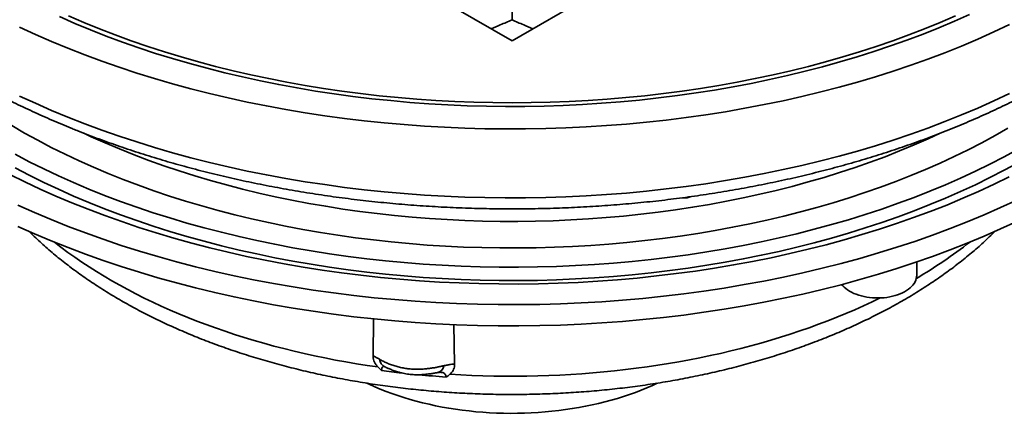
# Model space of a CAD drawing. Units: inches. Extents: x 0.2 to 8.4, y 0.1 to 10.9.
# Drawn here: x 6.6 to 7.8, y 7.6 to 8.1 of the extents above; entities that cross this region are included whole.
import ezdxf

# ---------------------------------------------------------------- set-up
doc = ezdxf.new("R2010")
doc.units = ezdxf.units.IN
doc.header["$MEASUREMENT"] = 0

msp = doc.modelspace()

# ---------------------------------------------------------------- linework, layer by layer
at = {"color": 7, "linetype": 'Continuous', "lineweight": 35}
for p, q in [((7.18945807, 8.0771937), (7.18945807, 8.17335836)), ((7.08449691, 8.11276557), (7.18945807, 8.05217279)), ((7.18945807, 8.05217279), (7.29441922, 8.11276557)), ((7.67547396, 7.76945551), (7.67583261, 7.78623228)), ((7.02255489, 7.67317588), (7.02305551, 7.7176763)), ((7.11944392, 7.71073703), (7.12057312, 7.66319847))]:
    msp.add_line(p, q, dxfattribs=at)
at = {"color": 7, "linetype": 'Continuous', "lineweight": 35, "flags": 128}
for points in [[(7.73902176, 8.08385457), (7.72074792, 8.07568643), (7.70210991, 8.06779725), (7.68312053, 8.06019244), (7.66379287, 8.05287716), (7.64414013, 8.04585647), (7.62417574, 8.03913518), (7.60391345, 8.03271788), (7.58336707, 8.026609), (7.56255073, 8.0208127), (7.54147873, 8.01533291), (7.52016545, 8.01017345), (7.49862553, 8.00533786), (7.47687367, 8.00082942), (7.4549249, 7.99665124), (7.43279418, 7.99280614), (7.41049666, 7.98929683), (7.38804768, 7.98612563), (7.36546256, 7.9832948), (7.34275686, 7.9808062), (7.31994607, 7.9786616), (7.29704586, 7.97686242), (7.27407191, 7.97540995), (7.25103996, 7.97430512), (7.22796581, 7.97354873), (7.20486526, 7.97314129), (7.18175418, 7.9730831), (7.15864837, 7.97337414), (7.13556364, 7.97401426), (7.1125159, 7.97500302), (7.08952083, 7.97633969), (7.0665943, 7.97802342), (7.04375196, 7.98005303), (7.02100948, 7.98242713), (6.99838244, 7.9851441), (6.9758864, 7.98820207), (6.95353667, 7.99159892), (6.93134868, 7.99533238), (6.90933753, 7.99939984), (6.88751844, 8.00379855), (6.86590618, 8.00852545), (6.84451572, 8.01357734), (6.82336169, 8.01895073), (6.80245855, 8.02464196), (6.78182064, 8.03064712), (6.76146206, 8.03696208), (6.74139685, 8.04358255), (6.72163869, 8.05050395), (6.7022012, 8.05772158), (6.6830976, 8.06523044), (6.66434107, 8.07302544), (6.64594443, 8.08110121)], [(7.72212429, 8.08195651), (7.70377017, 8.07404436), (7.68506351, 8.06641232), (7.66601721, 8.05906555), (7.64664431, 8.05200914), (7.62695804, 8.04524791), (7.60697199, 8.03878646), (7.58669977, 8.03262925), (7.56615529, 8.02678052), (7.54535266, 8.02124423), (7.52430607, 8.01602422), (7.50303002, 8.01112406), (7.48153907, 8.00654706), (7.45984796, 8.0022964), (7.43797148, 7.99837499), (7.41592473, 7.99478552), (7.39372276, 7.99153043), (7.37138078, 7.98861198), (7.34891412, 7.98603214), (7.3263382, 7.98379269), (7.30366848, 7.98189518), (7.28092046, 7.9803409), (7.2581098, 7.97913087), (7.23525201, 7.97826601), (7.21236289, 7.97774684), (7.18945807, 7.97757374), (7.16655324, 7.97774684), (7.14366413, 7.97826601), (7.12080633, 7.97913087), (7.09799567, 7.9803409), (7.07524765, 7.98189518), (7.05257793, 7.98379269), (7.03000201, 7.98603214), (7.00753535, 7.98861198), (6.98519337, 7.99153043), (6.9629914, 7.99478552), (6.94094465, 7.99837499), (6.91906817, 8.0022964), (6.89737706, 8.00654706), (6.87588611, 8.01112406), (6.85461007, 8.01602422), (6.83356348, 8.02124423), (6.81276085, 8.02678052), (6.79221636, 8.03262925), (6.77194414, 8.03878646), (6.75195809, 8.04524791), (6.73227182, 8.05200914), (6.71289892, 8.05906555), (6.69385262, 8.06641232), (6.67514596, 8.07404436), (6.65679184, 8.08195651)], [(7.78704968, 8.0715666), (7.76820213, 8.06267691), (7.74895799, 8.05407506), (7.72933033, 8.045767), (7.70933271, 8.03775838), (7.68897879, 8.03005469), (7.66828251, 8.02266123), (7.6472581, 8.01558305), (7.62591991, 8.00882501), (7.6042826, 8.00239175), (7.58236096, 7.99628767), (7.56017009, 7.99051693), (7.5377251, 7.98508354), (7.51504149, 7.97999117), (7.49213469, 7.97524335), (7.46902048, 7.9708433), (7.44571466, 7.96679406), (7.42223322, 7.96309838), (7.39859225, 7.95975884), (7.37480793, 7.95677767), (7.35089662, 7.95415694), (7.32687463, 7.95189846), (7.3027585, 7.95000376), (7.27856469, 7.94847415), (7.25430979, 7.9473107), (7.23001046, 7.94651415), (7.20568336, 7.94608504), (7.18134511, 7.94602373), (7.15701246, 7.94633026), (7.132702, 7.94700439), (7.10843046, 7.94804562), (7.08421446, 7.94945328), (7.06007059, 7.95122641), (7.03601538, 7.95336379), (7.01206534, 7.95586397), (6.98823689, 7.9587252), (6.96454629, 7.96194551), (6.94100991, 7.96552275), (6.91764372, 7.96945443), (6.89446391, 7.97373788), (6.87148623, 7.97837012), (6.84872644, 7.983348), (6.8262002, 7.98866814), (6.80392296, 7.99432685), (6.78190989, 8.00032027), (6.76017613, 8.00664427), (6.73873659, 8.01329456), (6.71760597, 8.02026654), (6.69679873, 8.02755546), (6.67632913, 8.03515632), (6.65621124, 8.04306392), (6.63645874, 8.05127278), (6.61708527, 8.05977734), (6.59810408, 8.06857175)], [(6.59270952, 7.91551821), (6.6096655, 7.90662693), (6.62701892, 7.89799498), (6.64475774, 7.88962819), (6.66286993, 7.88153235), (6.681343, 7.873713), (6.70016429, 7.86617547), (6.71932091, 7.85892493), (6.73879975, 7.85196637), (6.75858746, 7.84530457), (6.77867046, 7.83894407), (6.79903499, 7.83288923), (6.81966709, 7.82714421), (6.8405526, 7.82171292), (6.86167731, 7.81659916), (6.8830266, 7.81180633), (6.90458592, 7.80733779), (6.9263405, 7.80319658), (6.94827537, 7.79938551), (6.97037558, 7.79590725), (6.99262588, 7.79276411), (7.01501113, 7.78995832), (7.03751593, 7.78749177), (7.06012482, 7.78536613), (7.08282236, 7.78358289), (7.10559302, 7.78214325), (7.12842113, 7.78104821), (7.15129108, 7.78029853), (7.1741872, 7.77989469), (7.19709379, 7.779837), (7.21999511, 7.78012548), (7.24287554, 7.78075991), (7.26571936, 7.78173991), (7.28851086, 7.78306479), (7.31123453, 7.78473361), (7.33387475, 7.78674526), (7.35641595, 7.78909836), (7.37884274, 7.79179127), (7.40113976, 7.79482218), (7.42329164, 7.79818898), (7.44528332, 7.8018894), (7.46709963, 7.80592088), (7.48872571, 7.81028062), (7.51014661, 7.81496572), (7.5313478, 7.81997288), (7.55231464, 7.82529875), (7.57303281, 7.8309396), (7.59348812, 7.83689161), (7.61366647, 7.84315071), (7.63355413, 7.84971257), (7.65313744, 7.85657273), (7.6724029, 7.86372649), (7.69133746, 7.8711689), (7.70992802, 7.8788949), (7.72816186, 7.8868992), (7.74602653, 7.89517628), (7.7635097, 7.90372052), (7.78059947, 7.91252602), (7.79728415, 7.92158673)], [(6.59270952, 7.89934114), (6.6096655, 7.89044986), (6.62701892, 7.88181791), (6.64475774, 7.87345112), (6.66286993, 7.86535528), (6.681343, 7.85753593), (6.70016429, 7.8499984), (6.71932091, 7.84274786), (6.73879975, 7.83578931), (6.75858746, 7.82912751), (6.77867046, 7.82276701), (6.79903499, 7.81671216), (6.81966709, 7.81096714), (6.8405526, 7.80553586), (6.86167731, 7.8004221), (6.8830266, 7.79562926), (6.90458592, 7.79116073), (6.9263405, 7.78701951), (6.94827537, 7.78320845), (6.97037558, 7.77973018), (6.99262588, 7.77658704), (7.01501113, 7.77378126), (7.03751593, 7.7713147), (7.06012482, 7.76918906), (7.08282236, 7.76740583), (7.10559302, 7.76596618), (7.12842113, 7.76487114), (7.15129108, 7.76412146), (7.1741872, 7.76371763), (7.19709379, 7.76365993), (7.21999511, 7.76394841), (7.24287554, 7.76458284), (7.26571936, 7.76556284), (7.28851086, 7.76688772), (7.31123453, 7.76855654), (7.33387475, 7.7705682), (7.35641595, 7.7729213), (7.37884274, 7.7756142), (7.40113976, 7.77864511), (7.42329164, 7.78201192), (7.44528332, 7.78571233), (7.46709963, 7.78974382), (7.48872571, 7.79410356), (7.51014661, 7.79878865), (7.5313478, 7.80379582), (7.55231464, 7.80912168), (7.57303281, 7.81476253), (7.59348812, 7.82071454), (7.61366647, 7.82697365), (7.63355413, 7.83353551), (7.65313744, 7.84039566), (7.6724029, 7.84754942), (7.69133746, 7.85499183), (7.70992802, 7.86271784), (7.72816186, 7.87072214), (7.74602653, 7.87899922), (7.7635097, 7.88754346), (7.78059947, 7.89634895), (7.79728415, 7.90540966)], [(6.5863703, 7.89142669), (6.60442091, 7.88244789), (6.62287247, 7.87374495), (6.64171238, 7.86532384), (6.66092762, 7.85719028), (6.68050516, 7.84934992), (6.70043147, 7.84180808), (6.72069297, 7.83456995), (6.7412757, 7.82764047), (6.76216561, 7.82102441), (6.78334834, 7.81472629), (6.80480943, 7.80875044), (6.82653411, 7.80310095), (6.84850751, 7.79778169), (6.87071464, 7.79279634), (6.89314018, 7.78814822), (6.91576881, 7.78384063), (6.93858502, 7.77987646), (6.96157315, 7.77625842), (6.98471749, 7.77298903), (7.00800212, 7.7700705), (7.03141109, 7.76750483), (7.05492839, 7.7652938), (7.07853794, 7.7634389), (7.10222347, 7.76194144), (7.12596878, 7.7608024), (7.14975761, 7.76002258), (7.17357366, 7.7596025), (7.19740058, 7.75954248), (7.22122205, 7.75984254), (7.24502177, 7.7605025), (7.26878341, 7.76152189), (7.29249065, 7.76289999), (7.31612734, 7.76463585), (7.33967718, 7.76672833), (7.36312408, 7.76917598), (7.38645193, 7.77197709), (7.40964478, 7.77512978), (7.43268674, 7.77863186), (7.455562, 7.78248093), (7.47825488, 7.78667438), (7.50074985, 7.79120931), (7.52303145, 7.79608265), (7.54508444, 7.801291), (7.5668937, 7.80683084), (7.5884443, 7.81269833), (7.60972144, 7.81888949), (7.63071059, 7.82540005), (7.6513973, 7.83222557), (7.67176737, 7.83936138), (7.69180695, 7.84680254), (7.71150222, 7.854544), (7.73083975, 7.86258041), (7.74980623, 7.8709063), (7.76838866, 7.87951595), (7.78657432, 7.88840346)], [(6.59612378, 7.85433209), (6.61585314, 7.84551342), (6.63597556, 7.83699588), (6.65647733, 7.82878537), (6.67734438, 7.82088748), (6.69856238, 7.8133076), (6.72011686, 7.806051), (6.74199297, 7.79912258), (6.76417577, 7.79252714), (6.78665001, 7.78626917), (6.80940036, 7.78035296), (6.83241118, 7.7747826), (6.85566667, 7.76956185), (6.87915093, 7.76469433), (6.90284785, 7.76018336), (6.9267412, 7.75603203), (6.9508146, 7.75224319), (6.97505161, 7.74881946), (6.99943549, 7.74576314), (7.02394968, 7.74307636), (7.04857722, 7.74076094), (7.07330137, 7.73881849), (7.09810511, 7.7372503), (7.12297141, 7.73605748), (7.14788332, 7.73524084), (7.17282375, 7.73480095), (7.19777559, 7.73473811), (7.22272162, 7.73505234), (7.24764493, 7.73574344), (7.2725284, 7.73681092), (7.29735488, 7.73825411), (7.32210744, 7.74007192), (7.34676905, 7.7422632), (7.37132291, 7.74482638), (7.39575206, 7.74775976), (7.42003985, 7.75106128), (7.44416963, 7.75472868), (7.46812486, 7.75875948), (7.49188908, 7.76315089), (7.51544605, 7.76789992), (7.53877953, 7.77300333), (7.56187367, 7.77845758), (7.58471256, 7.78425894), (7.60728055, 7.79040345), (7.62956221, 7.79688689), (7.65154226, 7.80370481), (7.67320556, 7.81085259), (7.69453736, 7.81832525), (7.71552298, 7.82611773), (7.73614812, 7.83422465), (7.75639853, 7.84264048), (7.7762604, 7.85135945), (7.79572011, 7.86037557)], [(6.59612378, 7.82881519), (6.61585314, 7.81999652), (6.63597556, 7.81147898), (6.65647733, 7.80326847), (6.67734438, 7.79537058), (6.69856238, 7.7877907), (6.72011686, 7.7805341), (6.74199297, 7.77360568), (6.76417577, 7.76701024), (6.78665001, 7.76075227), (6.80940036, 7.75483606), (6.83241118, 7.7492657), (6.85566667, 7.74404495), (6.87915093, 7.73917743), (6.90284785, 7.73466646), (6.9267412, 7.73051513), (6.9508146, 7.72672629), (6.97505161, 7.72330256), (6.99943549, 7.72024624), (7.02394968, 7.71755946), (7.04857722, 7.71524404), (7.07330137, 7.71330159), (7.09810511, 7.7117334), (7.12297141, 7.71054058), (7.14788332, 7.70972394), (7.17282375, 7.70928405), (7.19777559, 7.70922121), (7.22272162, 7.70953544), (7.24764493, 7.71022654), (7.2725284, 7.71129402), (7.29735488, 7.71273721), (7.32210744, 7.71455502), (7.34676905, 7.7167463), (7.37132291, 7.71930948), (7.39575206, 7.72224286), (7.42003985, 7.72554438), (7.44416963, 7.72921178), (7.46812486, 7.73324258), (7.49188908, 7.73763399), (7.51544605, 7.74238302), (7.53877953, 7.74748643), (7.56187367, 7.75294068), (7.58471256, 7.75874204), (7.60728055, 7.76488655), (7.62956221, 7.77136999), (7.65154226, 7.77818791), (7.67320556, 7.78533569), (7.69453736, 7.79280835), (7.71552298, 7.80060083), (7.73614812, 7.80870775), (7.75639853, 7.81712358), (7.7762604, 7.82584255), (7.79572011, 7.83485867)], [(7.58562745, 7.75898307), (7.58681282, 7.75753129), (7.58850713, 7.75577164), (7.59042338, 7.75408957), (7.59255094, 7.75249442), (7.59487809, 7.75099496), (7.59739184, 7.74959958), (7.60007838, 7.74831591), (7.6029228, 7.74715111), (7.60590938, 7.7461116), (7.60902154, 7.74520315), (7.61224211, 7.74443079), (7.61555318, 7.7437988), (7.6189365, 7.74331066), (7.62237334, 7.74296909), (7.62584466, 7.74277596), (7.62933121, 7.74273237), (7.63281378, 7.7428385), (7.63627298, 7.74309386), (7.63968979, 7.74349692), (7.64304515, 7.74404557), (7.64632063, 7.74473668), (7.64949802, 7.74556646), (7.65255979, 7.7465303), (7.6554889, 7.74762291), (7.65826922, 7.7488382), (7.66088534, 7.75016944), (7.66332277, 7.75160929), (7.66556802, 7.75314977), (7.66760868, 7.75478235), (7.66943344, 7.75649797), (7.67103216, 7.7582872), (7.67239608, 7.76014007), (7.67351757, 7.76204636), (7.67439045, 7.76399551), (7.67500993, 7.76597672), (7.67537249, 7.76797905), (7.67547396, 7.76945551)], [(7.01520543, 7.64020041), (7.01799112, 7.63888829), (7.02456643, 7.6359268), (7.03129512, 7.63308244), (7.03817094, 7.63035786), (7.04518749, 7.6277556), (7.05233825, 7.62527807), (7.05961657, 7.6229276), (7.06701566, 7.62070634), (7.07452864, 7.61861637), (7.08214856, 7.61665966), (7.08986828, 7.61483799), (7.09768065, 7.61315309), (7.10557839, 7.6116065), (7.11355417, 7.61019968), (7.12160055, 7.60893392), (7.12971005, 7.6078104), (7.13787514, 7.60683018), (7.14608819, 7.60599416), (7.15434161, 7.60530312), (7.16262769, 7.60475771), (7.17093872, 7.60435842), (7.17926699, 7.60410564), (7.18760472, 7.60399959), (7.1959442, 7.60404038), (7.20427762, 7.60422797), (7.21259727, 7.60456218), (7.2208954, 7.6050427), (7.22916428, 7.6056691), (7.23739622, 7.60644077), (7.24558357, 7.607357), (7.25371872, 7.60841695), (7.26179407, 7.60961963), (7.26980214, 7.61096391), (7.27773548, 7.61244855), (7.2855867, 7.61407217), (7.29334848, 7.61583326), (7.30101365, 7.61773016), (7.30857501, 7.61976114), (7.31602559, 7.62192429), (7.32335843, 7.6242176), (7.3305667, 7.62663894), (7.33764371, 7.62918605), (7.34458288, 7.63185657), (7.35137774, 7.63464802), (7.35802199, 7.63755778), (7.36387812, 7.64028039)]]:
    msp.add_lwpolyline(points, dxfattribs=at)
at = {"color": 8, "linetype": 'Continuous', "lineweight": 35, "flags": 128}
for points in [[(6.59810408, 7.98564182), (6.61708527, 7.97684741), (6.63645874, 7.96834285), (6.65621124, 7.96013399)], [(6.65621124, 7.96013399), (6.67632913, 7.95222639), (6.69679873, 7.94462553), (6.71760597, 7.93733661), (6.73873659, 7.93036463), (6.76017613, 7.92371434), (6.78190989, 7.91739034), (6.80392296, 7.91139692), (6.8262002, 7.90573821), (6.84872644, 7.90041807), (6.87148623, 7.89544019), (6.89446391, 7.89080795), (6.91764372, 7.8865245), (6.94100991, 7.88259282), (6.96454629, 7.87901558), (6.98823689, 7.87579527), (7.01206534, 7.87293404), (7.03601538, 7.87043386), (7.06007059, 7.86829648), (7.08421446, 7.86652335), (7.10843046, 7.86511569), (7.132702, 7.86407446), (7.15701246, 7.86340033), (7.18134511, 7.8630938), (7.20568336, 7.86315511), (7.23001046, 7.86358422), (7.25430979, 7.86438077), (7.27856469, 7.86554422), (7.3027585, 7.86707383), (7.32687463, 7.86896853), (7.35089662, 7.87122701), (7.37480793, 7.87384774), (7.39859225, 7.87682891), (7.42223322, 7.88016845), (7.44571466, 7.88386413), (7.46902048, 7.88791337), (7.49213469, 7.89231342), (7.51504149, 7.89706124), (7.5377251, 7.90215361), (7.56017009, 7.907587), (7.58236096, 7.91335774), (7.6042826, 7.91946182), (7.62591991, 7.92589508), (7.6472581, 7.93265312), (7.66828251, 7.9397313), (7.68897879, 7.94712476), (7.70933271, 7.95482845), (7.72933033, 7.96283707), (7.74895799, 7.97114513), (7.76820213, 7.97974698), (7.78704968, 7.98863667)], [(7.78510449, 7.94703486), (7.76957795, 7.93814947), (7.75365386, 7.92950173), (7.73734306, 7.92109762), (7.72065676, 7.91294288), (7.70360645, 7.90504306), (7.68620375, 7.89740362), (7.66846056, 7.8900298), (7.65038914, 7.88292661), (7.63200179, 7.87609896), (7.61331117, 7.86955149), (7.59433002, 7.86328873), (7.57507143, 7.85731495), (7.55554853, 7.85163425), (7.53577476, 7.8462505), (7.51576363, 7.84116743), (7.49552886, 7.83638847), (7.47508432, 7.83191696), (7.45444406, 7.82775591), (7.43362218, 7.82390821), (7.41263291, 7.82037649), (7.39149076, 7.81716314), (7.37021013, 7.81427038), (7.34880561, 7.81170023), (7.32729185, 7.80945441), (7.30568365, 7.80753444), (7.28399579, 7.80594169), (7.26224318, 7.80467719), (7.24044064, 7.80374188), (7.21860317, 7.80313635), (7.19674572, 7.80286101), (7.17488328, 7.80291609), (7.15303083, 7.80330152), (7.13120335, 7.80401701), (7.10941579, 7.80506215), (7.08768307, 7.80643616), (7.06602015, 7.80813814), (7.04444179, 7.81016686), (7.02296285, 7.81252099), (7.00159798, 7.8151989), (6.98036186, 7.81819875), (6.9592691, 7.82151847), (6.93833404, 7.82515581), (6.9175711, 7.82910827), (6.89699451, 7.83337313), (6.87661836, 7.83794747), (6.8564566, 7.84282815), (6.83652306, 7.84801185), (6.8168314, 7.85349499), (6.79739515, 7.85927385), (6.77822756, 7.86534441), (6.75934187, 7.87170258), (6.7407509, 7.87834393), (6.72246746, 7.88526395), (6.7045041, 7.89245791), (6.68687307, 7.89992084), (6.66958649, 7.90764765), (6.65265622, 7.91563305), (6.63609385, 7.92387156), (6.61991076, 7.93235755), (6.60411796, 7.94108515), (6.58872634, 7.95004843)], [(6.67513438, 7.94089354), (6.68416742, 7.93668438), (6.70096912, 7.92917427), (6.71810566, 7.92192065), (6.73556518, 7.91492846), (6.75333581, 7.90820252), (6.77140534, 7.90174742), (6.7897614, 7.8955676), (6.80839138, 7.8896673), (6.8272825, 7.88405054), (6.84642186, 7.87872117), (6.86579629, 7.87368285), (6.88539259, 7.86893905), (6.90519723, 7.864493), (6.92519676, 7.86034777), (6.94537733, 7.85650616), (6.96572519, 7.85297084), (6.98622641, 7.84974421), (7.00686693, 7.84682854), (7.02763255, 7.84422572), (7.04850906, 7.84193762), (7.06948225, 7.8399658), (7.0905376, 7.83831157), (7.11166075, 7.8369761), (7.13283724, 7.83596028), (7.15405251, 7.83526482), (7.17529207, 7.83489022), (7.19654131, 7.83483668), (7.21778572, 7.83510428), (7.23901074, 7.83569284), (7.26020174, 7.83660194), (7.28134431, 7.83783092), (7.30242388, 7.83937904), (7.32342601, 7.84124513), (7.34433635, 7.84342799), (7.36514058, 7.84592605), (7.38582435, 7.84873768), (7.40637355, 7.85186089), (7.42677407, 7.85529358), (7.447012, 7.85903336), (7.46707339, 7.86307768), (7.48694448, 7.86742379), (7.50661173, 7.87206869), (7.52606159, 7.87700921), (7.5452808, 7.88224195), (7.56425611, 7.88776333), (7.58297455, 7.89356957), (7.6014233, 7.89965669), (7.61958972, 7.90602051), (7.63746137, 7.91265666), (7.65502592, 7.91956064), (7.67227148, 7.92672764), (7.68918606, 7.93415283), (7.70297346, 7.94051182)], [(6.63970946, 7.80994924), (6.6398899, 7.80980646), (6.6478063, 7.80366952), (6.65592836, 7.7976228), (6.66425295, 7.79166859), (6.67277684, 7.7858091), (6.68149692, 7.78004662), (6.69040978, 7.77438328), (6.69951208, 7.76882127), (6.70880036, 7.76336269), (6.71827107, 7.75800959), (6.72792066, 7.75276404), (6.73774545, 7.74762802), (6.7477417, 7.74260346), (6.75790559, 7.73769226), (6.76823331, 7.73289632), (6.77872093, 7.72821745), (6.78936448, 7.72365743), (6.80015985, 7.71921794), (6.81110304, 7.71490075), (6.82218983, 7.71070744), (6.83341602, 7.70663961), (6.84477736, 7.70269881), (6.85626952, 7.69888652), (6.86788818, 7.69520423), (6.87962888, 7.69165329), (6.89148721, 7.68823508), (6.90345864, 7.68495088), (6.91553862, 7.68180194), (6.92772258, 7.67878947), (6.94000593, 7.67591461), (6.95238394, 7.67317843), (6.96485192, 7.67058198), (6.97740518, 7.66812626), (6.99003891, 7.66581216), (7.00274836, 7.66364062), (7.01552868, 7.66161243), (7.02837502, 7.65972834)], [(7.11476406, 7.65093467), (7.1279519, 7.65016871), (7.14116308, 7.64955119), (7.15439262, 7.64908238), (7.16763546, 7.64876245), (7.18088659, 7.64859151), (7.19414094, 7.64856965), (7.20739355, 7.64869684), (7.22063932, 7.64897307), (7.23387329, 7.64939822), (7.24709038, 7.64997213), (7.26028562, 7.65069458), (7.27345394, 7.65156528), (7.28659037, 7.65258394), (7.29968996, 7.65375013), (7.31274771, 7.65506342), (7.32575866, 7.65652335), (7.33871783, 7.65812931), (7.3516204, 7.65988071), (7.36446137, 7.6617769), (7.37723594, 7.66381716), (7.38993924, 7.66600069), (7.4025664, 7.66832668), (7.4151127, 7.67079424), (7.42757331, 7.67340245), (7.43994358, 7.67615028), (7.45221872, 7.67903674), (7.46439416, 7.6820607), (7.47646523, 7.68522102), (7.48842736, 7.68851649), (7.500276, 7.69194587), (7.51200663, 7.69550787), (7.52361489, 7.69920111), (7.53509625, 7.70302423), (7.54644645, 7.70697571), (7.55766111, 7.71105413), (7.56873602, 7.71525789), (7.57966694, 7.71958542), (7.59044974, 7.72403508), (7.60108038, 7.72860512), (7.61155474, 7.73329388), (7.62186886, 7.73809956), (7.63153677, 7.74278216)]]:
    msp.add_lwpolyline(points, dxfattribs=at)
at = {"color": 8, "linetype": 'Continuous', "lineweight": 35}
for centre, radius, start, end in [((7.38981175, 8.25380965), 0.56487952, 300.33124141, 308.20886545), ((7.04207533, 7.67049697), 0.01186379, 187.05020083, 243.51860467), ((7.18519311, 8.77089368), 1.1256753, 262.22275225, 263.45447222), ((7.09798911, 7.66221334), 0.00951325, 285.29295292, 353.81300896), ((7.18817154, 8.79919857), 1.1541378, 264.48913658, 266.13064464)]:
    msp.add_arc(centre, radius, start, end, dxfattribs=at)
at = {"color": 7, "linetype": 'Continuous', "lineweight": 35}
for points, knots in [([(6.2598009, 8.39662819), (6.25983343, 8.39418955), (6.25990467, 8.38884967), (6.26029157, 8.38061179), (6.26090523, 8.37191686), (6.26175405, 8.36322925), (6.26282988, 8.35455075), (6.26413473, 8.34588315), (6.26566778, 8.3372283), (6.26742915, 8.32858803), (6.2694186, 8.31996425), (6.27163596, 8.31135884), (6.2740809, 8.30277376), (6.2767533, 8.29421104), (6.27965287, 8.28567267), (6.28277905, 8.27716078), (6.28613165, 8.26867744), (6.28971008, 8.26022483), (6.29351378, 8.25180517), (6.29754217, 8.24342066), (6.3017944, 8.23507359), (6.30626979, 8.22676626), (6.3109675, 8.21850098), (6.31588623, 8.21028006), (6.32102516, 8.20210587), (6.32638308, 8.19398076), (6.33195841, 8.185907), (6.33775024, 8.17788703), (6.34375654, 8.16992305), (6.34997624, 8.16201745), (6.35640725, 8.15417243), (6.36304815, 8.14639027), (6.36989694, 8.13867317), (6.37695172, 8.13102328), (6.38421057, 8.12344275), (6.39167133, 8.11593363), (6.39933208, 8.10849804), (6.40719048, 8.10113788), (6.41524431, 8.09385515), (6.42349142, 8.08665176), (6.43192937, 8.07952955), (6.4405559, 8.07249035), (6.44936838, 8.06553585), (6.45836464, 8.05866791), (6.46754196, 8.05188806), (6.47689801, 8.04519806), (6.48643005, 8.03859941), (6.49613567, 8.03209373), (6.50601213, 8.0256825), (6.51605679, 8.0193672), (6.52626702, 8.01314931), (6.53664015, 8.00703031), (6.54717318, 8.00101137), (6.55786373, 7.9950941), (6.56870868, 7.98927956), (6.57970559, 7.98356925), (6.59085129, 7.97796419), (6.60214324, 7.97246581), (6.61357829, 7.96707509), (6.62515384, 7.96179341), (6.6368666, 7.95662161), (6.64850695, 7.95165044), (6.6570553, 7.94811388), (6.66164312, 7.94625554), (6.6624242, 7.94593916)], [0, 0, 0, 0, 0.0134648203, 0.0294837349, 0.04550467366, 0.06152969681, 0.07756098104, 0.09360060646, 0.10965050101, 0.12571245385, 0.14178830439, 0.1578795931, 0.17398779148, 0.1901141248, 0.20625965201, 0.22242536983, 0.23861199436, 0.25482007611, 0.27104998047, 0.28730189082, 0.30357592225, 0.31987185711, 0.3361893728, 0.3525282189, 0.36888770762, 0.38526722314, 0.40166606326, 0.41808336383, 0.43451821781, 0.45096971747, 0.46743688597, 0.48391866795, 0.50041407649, 0.51692206595, 0.53344161668, 0.54997177554, 0.56651149132, 0.5830598556, 0.59961595799, 0.61617889242, 0.63274786446, 0.64932204979, 0.66590073564, 0.68248320733, 0.69906883779, 0.71565699037, 0.73224713193, 0.74883873905, 0.76543135257, 0.78202453584, 0.7986178551, 0.81521089615, 0.83180335592, 0.8483949649, 0.8649854752, 0.88157468763, 0.89816240333, 0.91474847248, 0.93133274591, 0.94791510989, 0.96449548563, 0.98107376098, 0.99677780742, 1, 1, 1, 1]), ([(6.6624242, 7.94593916), (6.6645495, 7.94508468), (6.67070159, 7.94261123), (6.68097842, 7.93860578), (6.69329244, 7.93396106), (6.70572877, 7.92943398), (6.71828196, 7.92502338), (6.73094967, 7.92073087), (6.74372849, 7.91655711), (6.75661544, 7.91250308), (6.76960732, 7.90856968), (6.78270089, 7.90475763), (6.79589297, 7.90106779), (6.80918045, 7.89750104), (6.82255997, 7.894058), (6.83602836, 7.89073951), (6.84958227, 7.88754619), (6.86321846, 7.88447884), (6.87693355, 7.88153794), (6.89072433, 7.87872435), (6.90458732, 7.87603846), (6.91851924, 7.87348093), (6.93251672, 7.87105242), (6.94657632, 7.86875322), (6.96069469, 7.86658408), (6.97486834, 7.86454522), (6.98909393, 7.86263733), (7.0033679, 7.86086054), (7.01768692, 7.85921553), (7.03204742, 7.85770239), (7.04644601, 7.85632165), (7.06087916, 7.85507351), (7.07534338, 7.85395822), (7.08983518, 7.8529761), (7.10435107, 7.8521273), (7.11888753, 7.85141202), (7.13344106, 7.85083045), (7.14800809, 7.85038264), (7.16258515, 7.85006878), (7.17716868, 7.84988888), (7.19175518, 7.84984293), (7.2063411, 7.84993106), (7.22092292, 7.85015321), (7.23549709, 7.85050923), (7.25006011, 7.85099917), (7.26460843, 7.85162289), (7.27913856, 7.85238018), (7.29364696, 7.85327099), (7.30813014, 7.85429505), (7.32258459, 7.85545215), (7.33700683, 7.85674206), (7.35139337, 7.85816448), (7.36574073, 7.8597191), (7.38004546, 7.8614055), (7.39430401, 7.86322359), (7.40851306, 7.86517261), (7.42266907, 7.86725247), (7.4367687, 7.86946244), (7.45080844, 7.87180229), (7.464785, 7.8742713), (7.47869492, 7.87686909), (7.49253487, 7.87959507), (7.50630152, 7.88244856), (7.51999144, 7.88542914), (7.53360142, 7.88853596), (7.54712809, 7.8917685), (7.5605682, 7.89512603), (7.57391845, 7.89860784), (7.58717568, 7.90221311), (7.60033653, 7.90594126), (7.61339793, 7.90979131), (7.62635667, 7.91376249), (7.63920952, 7.91785402), (7.65195338, 7.922065), (7.66458512, 7.92639458), (7.67710174, 7.93084171), (7.68949999, 7.93540566), (7.70177703, 7.94008523), (7.71392962, 7.94487966), (7.72595495, 7.94978775), (7.73784987, 7.95480864), (7.74961155, 7.95994113), (7.76123702, 7.96518419), (7.77272337, 7.97053671), (7.78406774, 7.97599753), (7.79526723, 7.98156554), (7.80631905, 7.98723953), (7.81722039, 7.99301825), (7.82796837, 7.99890056), (7.83856036, 8.0048851), (7.84899356, 8.0109706), (7.85926522, 8.01715578), (7.86937272, 8.02343924), (7.87931342, 8.02981959), (7.88908449, 8.03629547), (7.89868356, 8.04286528), (7.90810777, 8.04952765), (7.91735472, 8.05628096), (7.92642187, 8.06312365), (7.9353066, 8.07005417), (7.94400661, 8.07707078), (7.95251929, 8.08417188), (7.96084242, 8.09135566), (7.96897341, 8.0986204), (7.97691017, 8.1059642), (7.98465032, 8.11338519), (7.99219159, 8.12088147), (7.99953178, 8.12845108), (8.0066689, 8.1360919), (8.01360063, 8.14380196), (8.02032525, 8.15157901), (8.02684051, 8.15942097), (8.03314475, 8.16732556), (8.03923614, 8.1752905), (8.0451128, 8.18331352), (8.0507733, 8.19139219), (8.05621599, 8.19952419), (8.06143944, 8.20770707), (8.06644226, 8.2159384), (8.07122322, 8.2242157), (8.07578108, 8.23253653), (8.08011488, 8.24089839), (8.08422377, 8.2492988), (8.08810664, 8.25773529), (8.09176297, 8.26620545), (8.09519192, 8.2747068), (8.09839316, 8.28323695), (8.10136599, 8.29179355), (8.10411024, 8.30037427), (8.10662537, 8.30897682), (8.10891148, 8.31759894), (8.1109681, 8.32623847), (8.11279529, 8.33489324), (8.1143929, 8.34356119), (8.11576087, 8.35224025), (8.11689982, 8.36092843), (8.11780737, 8.36962378), (8.11849203, 8.37832439), (8.11892341, 8.38702841), (8.11912672, 8.39310851), (8.11912069, 8.39628636), (8.11912016, 8.39656219)], [0, 0, 0, 0, 0.0038546705, 0.0111580645, 0.0184604193, 0.0257617839, 0.0330621487, 0.0403615207, 0.0476599065, 0.0549573046, 0.0622537567, 0.0695492357, 0.07684378, 0.0841374215, 0.0914301759, 0.0987220589, 0.1060131101, 0.1133033355, 0.1205927615, 0.127881461, 0.1351694128, 0.1424566592, 0.149743277, 0.1570292238, 0.1643146096, 0.1715994038, 0.1788836819, 0.1861674541, 0.1934507636, 0.2007336443, 0.2080161315, 0.2152982723, 0.2225800832, 0.2298615961, 0.2371428635, 0.2444239382, 0.2517048118, 0.2589855691, 0.2662661781, 0.2735467394, 0.2808272629, 0.2881077844, 0.2953883148, 0.3026689396, 0.3099496308, 0.3172304737, 0.3245114837, 0.3317926945, 0.3390741304, 0.3463558664, 0.3536378973, 0.3609202912, 0.3682030712, 0.3754862659, 0.3827699101, 0.3900540508, 0.397338714, 0.4046239433, 0.4119097581, 0.4191962021, 0.4264833159, 0.4337711261, 0.441059675, 0.4483489574, 0.4556390619, 0.4629299816, 0.470221739, 0.4775143875, 0.4848079506, 0.4921024271, 0.4993978773, 0.5066943104, 0.5139917369, 0.5212901808, 0.5285896581, 0.5358901932, 0.5431917672, 0.5504944207, 0.5577981184, 0.5651028934, 0.5724087136, 0.5797155767, 0.5870234648, 0.5943323476, 0.6016422037, 0.6089529828, 0.6162646436, 0.6235771287, 0.6308903676, 0.6382042856, 0.6455187936, 0.6528337901, 0.6601491585, 0.6674647732, 0.6747804755, 0.682096057, 0.6894113394, 0.6967261225, 0.7040401781, 0.7113532701, 0.7186651348, 0.7259754966, 0.7332840537, 0.7405904753, 0.7478944126, 0.7551955053, 0.762493369, 0.7697876122, 0.7770777977, 0.7843634994, 0.7916442585, 0.7989196302, 0.8061891682, 0.8134523821, 0.8207088172, 0.8279580481, 0.8351995979, 0.8424331081, 0.8496581409, 0.8568743581, 0.8640814546, 0.871279158, 0.8784672263, 0.8856455656, 0.892814028, 0.8999726287, 0.9071213914, 0.9142604587, 0.9213900597, 0.928510493, 0.9356221043, 0.9427253363, 0.9498207636, 0.9569089811, 0.9639906678, 0.9710665227, 0.9781374228, 0.9852041743, 0.9922676784, 0.9993288359, 1, 1, 1, 1]), ([(7.16446355, 8.06660178), (7.16811953, 8.0681305), (7.17644572, 8.07161202), (7.18478212, 8.07518794), (7.18945807, 8.0771937)], [0, 0, 0, 0, 0.4390936865, 1, 1, 1, 1]), ([(7.18945807, 8.0771937), (7.19413401, 8.07518794), (7.20247041, 8.07161202), (7.21079658, 8.06813051), (7.21445255, 8.0666018)], [0, 0, 0, 0, 0.560906885, 1, 1, 1, 1]), ([(7.40377948, 7.86454631), (7.40330793, 7.86434134), (7.40203126, 7.86378643), (7.39983109, 7.86326006), (7.39729573, 7.86300865), (7.39544488, 7.86301872), (7.39451482, 7.863223), (7.39436785, 7.86325528)], [0, 0, 0, 0, 0.155321261, 0.4205164333, 0.6854031447, 0.9502866222, 1, 1, 1, 1]), ([(6.60931794, 7.82295496), (6.61086553, 7.82141229), (6.61463282, 7.81765703), (6.6208441, 7.81179325), (6.62792064, 7.80534737), (6.63519995, 7.79899243), (6.64266973, 7.79272659), (6.65032914, 7.78655341), (6.65817411, 7.78047486), (6.66620161, 7.77449322), (6.67440778, 7.76861043), (6.68278947, 7.76282859), (6.69134304, 7.75714953), (6.70006487, 7.75157494), (6.70895155, 7.74610665), (6.71799929, 7.74074619), (6.72720457, 7.73549513), (6.73656363, 7.730355), (6.74607295, 7.72532709), (6.75572895, 7.72041276), (6.76552798, 7.71561318), (6.77546651, 7.71092967), (6.78554093, 7.70636326), (6.7957476, 7.7019151), (6.80608303, 7.69758629), (6.81654345, 7.69337775), (6.82712524, 7.68929046), (6.83782493, 7.68532554), (6.84863866, 7.68148364), (6.85956293, 7.67776584), (6.87059398, 7.67417292), (6.88172814, 7.67070562), (6.89296176, 7.6673649), (6.90429104, 7.66415137), (6.91571231, 7.66106584), (6.92722174, 7.65810887), (6.93881566, 7.65528136), (6.95049022, 7.65258374), (6.96224167, 7.65001678), (6.97406615, 7.64758098), (6.98595985, 7.64527691), (6.9979189, 7.6431051), (7.00993948, 7.64106613), (7.02201767, 7.63916029), (7.03414962, 7.6373883), (7.04633136, 7.63575026), (7.05855901, 7.63424676), (7.07082864, 7.63287808), (7.08313631, 7.63164456), (7.09547806, 7.63054641), (7.10784993, 7.62958403), (7.12024794, 7.62875753), (7.13266811, 7.62806717), (7.14510648, 7.62751309), (7.15755903, 7.62709535), (7.17002178, 7.62681419), (7.18249073, 7.62666955), (7.1949619, 7.62666155), (7.20743127, 7.62679015), (7.2198948, 7.62705528), (7.23234847, 7.62745697), (7.24478831, 7.62799502), (7.25721029, 7.62866937), (7.26961048, 7.62947985), (7.28198487, 7.63042622), (7.29432952, 7.63150831), (7.30664045, 7.63272584), (7.31891373, 7.6340785), (7.3311454, 7.63556602), (7.34333156, 7.63718801), (7.35546829, 7.63894406), (7.3675517, 7.64083387), (7.37957789, 7.64285691), (7.39154301, 7.64501275), (7.40344321, 7.64730088), (7.41527465, 7.64972079), (7.42703352, 7.65227189), (7.438716, 7.65495364), (7.45031834, 7.65776544), (7.46183673, 7.66070665), (7.47326751, 7.6637766), (7.48460692, 7.66697455), (7.49585118, 7.67029996), (7.50699673, 7.67375189), (7.51803987, 7.67732966), (7.52897685, 7.68103253), (7.53980412, 7.68485961), (7.55051806, 7.68881014), (7.56111511, 7.69288313), (7.57159157, 7.69707774), (7.58194392, 7.70139314), (7.5921686, 7.70582824), (7.60226213, 7.71038202), (7.61222084, 7.71505358), (7.62204125, 7.71984184), (7.63171986, 7.72474559), (7.64125306, 7.72976382), (7.65063748, 7.73489518), (7.65986944, 7.74013857), (7.66894559, 7.74549258), (7.67786214, 7.75095596), (7.68661588, 7.75652713), (7.6952029, 7.76220462), (7.70361973, 7.76798678), (7.71186289, 7.77387189), (7.71992897, 7.77985807), (7.7278142, 7.78594371), (7.73551552, 7.79212653), (7.74302866, 7.79840481), (7.75035261, 7.80477529), (7.7574761, 7.81123939), (7.76390913, 7.81729538), (7.76787722, 7.82123944), (7.76961119, 7.8229629)], [0, 0, 0, 0, 0.0062873515, 0.0153051447, 0.0243363057, 0.033379314, 0.0424327229, 0.0514951583, 0.0605652771, 0.0696418416, 0.0787236941, 0.0878097403, 0.0968989938, 0.1059905401, 0.1150835576, 0.1241773014, 0.1332709359, 0.1423638592, 0.1514555782, 0.1605456583, 0.1696337275, 0.1787194694, 0.1878026204, 0.1968829573, 0.2059603155, 0.2150345383, 0.2241055158, 0.2331732173, 0.2422375405, 0.2512985165, 0.2603561231, 0.2694103756, 0.2784613403, 0.2875090468, 0.2965535787, 0.3055949985, 0.3146334345, 0.3236689335, 0.3327016582, 0.3417316936, 0.3507591595, 0.3597841879, 0.3688069099, 0.3778274772, 0.3868459959, 0.3958626185, 0.4048775008, 0.4138907577, 0.4229025616, 0.4319130848, 0.4409224158, 0.4499307276, 0.4589381935, 0.4679449238, 0.476951123, 0.4859568861, 0.4949623868, 0.5039678183, 0.512973281, 0.5219789108, 0.5309848262, 0.539991195, 0.5489981897, 0.5580059304, 0.5670145979, 0.5760243227, 0.5850352884, 0.5940475923, 0.6030614431, 0.6120769545, 0.6210942903, 0.6301136065, 0.6391350044, 0.6481586837, 0.6571847615, 0.6662133572, 0.6752446368, 0.6842787071, 0.6933156968, 0.7023557326, 0.7113989327, 0.7204454042, 0.7294952204, 0.7385484859, 0.7476052996, 0.7566656713, 0.7657296783, 0.7747973451, 0.7838686949, 0.7929436966, 0.8020223166, 0.811104503, 0.8201901542, 0.8292791372, 0.8383712905, 0.8474664003, 0.8565642111, 0.8656644206, 0.8747666595, 0.883870508, 0.8929754747, 0.9020809945, 0.9111862157, 0.9202903976, 0.929392712, 0.938492252, 0.947588025, 0.9566789384, 0.9657638174, 0.9748413957, 0.9839103272, 0.992969208, 1, 1, 1, 1]), ([(7.02255489, 7.67317588), (7.02280336, 7.67311379), (7.02350562, 7.67293828), (7.02516082, 7.6720569), (7.02751414, 7.67065137), (7.0294506, 7.66953237), (7.03030124, 7.66904082)], [0, 0, 0, 0, 0.1623370751, 0.4588241733, 0.762276054, 1, 1, 1, 1]), ([(7.02837502, 7.65972834), (7.0275801, 7.66066253), (7.02596844, 7.66255656), (7.02419808, 7.6656813), (7.02298086, 7.66896395), (7.02256961, 7.67148641), (7.02255743, 7.67288364), (7.02255489, 7.67317588)], [0, 0, 0, 0, 0.227988204, 0.4622329951, 0.6955449239, 0.9363202702, 1, 1, 1, 1]), ([(7.03030124, 7.66904082), (7.03097199, 7.66866465), (7.03231354, 7.66791227), (7.03511104, 7.66644123), (7.03880755, 7.66467329), (7.04357672, 7.66270263), (7.0487423, 7.66091548), (7.05425224, 7.65941677), (7.06002185, 7.65823954), (7.06487742, 7.65757578), (7.06966399, 7.65715832), (7.07437512, 7.65696244), (7.08010091, 7.65705024), (7.08550465, 7.65741775), (7.09053414, 7.65799809), (7.09517388, 7.65870201), (7.09956311, 7.65950379), (7.10368941, 7.66035859), (7.10619449, 7.66091158), (7.10744695, 7.66118806)], [0, 0, 0, 0, 0.0403910295, 0.0807850463, 0.1505629044, 0.2205971873, 0.2904061401, 0.3601855787, 0.4301865228, 0.4999676354, 0.5307947348, 0.5960833832, 0.6615521663, 0.7268382445, 0.7826792978, 0.838636259, 0.8944649081, 0.9472360481, 1, 1, 1, 1]), ([(7.10744695, 7.66118806), (7.10891573, 7.66151438), (7.11187847, 7.6621726), (7.11543461, 7.66285848), (7.11835921, 7.66324762), (7.11983185, 7.66321492), (7.12057312, 7.66319847)], [0, 0, 0, 0, 0.2800429872, 0.5648857138, 0.7809827922, 1, 1, 1, 1]), ([(7.12057312, 7.66319847), (7.12053016, 7.66215326), (7.12044288, 7.66002982), (7.11945124, 7.65703444), (7.11789343, 7.65426622), (7.1162517, 7.65227751), (7.11509747, 7.65123563), (7.11476406, 7.65093467)], [0, 0, 0, 0, 0.2280382018, 0.46328609, 0.683093158, 0.9084585113, 1, 1, 1, 1]), ([(7.03286432, 7.65557272), (7.03285058, 7.65558402), (7.03205589, 7.65623752), (7.03049595, 7.65756377), (7.02908283, 7.65900597), (7.02837502, 7.65972834)], [0, 0, 0, 0, 0.0087063784, 0.5034754019, 1, 1, 1, 1]), ([(7.03525746, 7.66054479), (7.03527017, 7.66054016), (7.03529809, 7.66052998), (7.03557228, 7.66041931), (7.03604482, 7.66021386), (7.03645405, 7.66003109), (7.03673298, 7.659903), (7.03674356, 7.65989813)], [0, 0, 0, 0, 0.1949816574, 0.428354612, 0.6904295807, 0.9882483771, 1, 1, 1, 1]), ([(7.0367879, 7.65988132), (7.0369932, 7.65978752), (7.03750684, 7.65955284), (7.03854194, 7.65907271), (7.0398984, 7.65845074), (7.04152605, 7.65772377), (7.04341354, 7.65692296), (7.0456105, 7.65604957), (7.04812418, 7.65512592), (7.05094929, 7.65418647), (7.05394388, 7.65330139), (7.05709426, 7.65249451), (7.0603806, 7.65179094), (7.06377148, 7.65121609), (7.06721082, 7.65079805), (7.07068064, 7.65053646), (7.07415638, 7.65041819), (7.07763239, 7.65043246), (7.08105948, 7.65056559), (7.084408, 7.65080194), (7.08765039, 7.65112473), (7.09056777, 7.65149302), (7.09318143, 7.65188034), (7.09546237, 7.65224601), (7.09748513, 7.65257908), (7.09916495, 7.65285127), (7.10008034, 7.65298589), (7.10049804, 7.65304732)], [0, 0, 0, 0, 0.01743506021, 0.04361954073, 0.07280510028, 0.10486711716, 0.13961055444, 0.17618351414, 0.22060230721, 0.26610388612, 0.31273366095, 0.36040336737, 0.40896627771, 0.45823206098, 0.50768275071, 0.55621213065, 0.6054160233, 0.65429786585, 0.7026127517, 0.75014398682, 0.79672179521, 0.84223752595, 0.87789652984, 0.91398172196, 0.94804751903, 0.97629377363, 1, 1, 1, 1]), ([(7.10053008, 7.65304197), (7.10057376, 7.65304848), (7.1010275, 7.65311613), (7.10171062, 7.65320306), (7.10255195, 7.65329852), (7.10313184, 7.65334542), (7.10353343, 7.65336494), (7.10372465, 7.65336039), (7.10369087, 7.65336263), (7.10368345, 7.65336312)], [0, 0, 0, 0, 0.0237175709, 0.2463985182, 0.4252074171, 0.5980431544, 0.7685771473, 0.9491074844, 1, 1, 1, 1]), ([(7.11476406, 7.65093467), (7.11405427, 7.65035913), (7.11263153, 7.64920545), (7.11108769, 7.64819516), (7.11030192, 7.64770014), (7.11028839, 7.64769161)], [0, 0, 0, 0, 0.4945389539, 0.991293755, 1, 1, 1, 1])]:
    msp.add_open_spline(points, degree=3, knots=knots, dxfattribs=at)
at = {"color": 8, "linetype": 'Continuous', "lineweight": 35}
for points, knots in [([(7.03596817, 7.66024605), (7.03596589, 7.66024632), (7.0355321, 7.66029672), (7.03488384, 7.6601735), (7.03421512, 7.65990702), (7.03364711, 7.65938997), (7.033241, 7.65862681), (7.03296113, 7.65725832), (7.03289693, 7.65614054), (7.03286432, 7.65557272)], [0, 0, 0, 0, 0.0009082578, 0.1726031318, 0.3491387334, 0.4099599861, 0.6298532107, 0.8119683799, 1, 1, 1, 1]), ([(7.11028839, 7.64769161), (7.11025474, 7.64798924), (7.11015087, 7.64890803), (7.10977425, 7.65026352), (7.10924071, 7.65114179), (7.10845617, 7.65200727), (7.1074201, 7.65268956), (7.10557615, 7.65320022), (7.10424217, 7.65330372), (7.10365498, 7.65334929)], [0, 0, 0, 0, 0.0820791631, 0.2533797803, 0.4315154413, 0.43413685, 0.6637042027, 0.8519703228, 1, 1, 1, 1])]:
    msp.add_open_spline(points, degree=3, knots=knots, dxfattribs=at)

doc.saveas('drawing.dxf')
